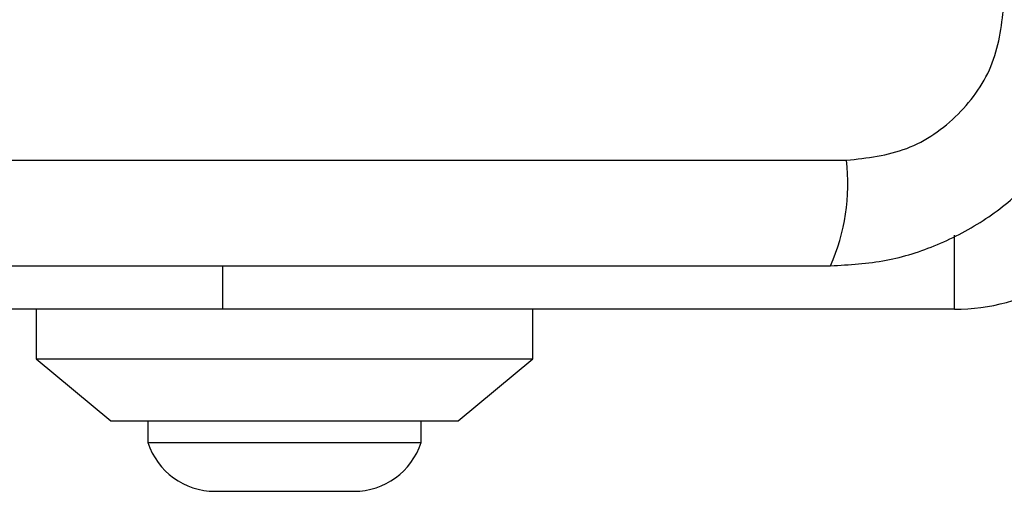
# Model space of a CAD drawing. Units: millimetres. Extents: x 19536 to 27065, y 27204 to 36210.
# Drawn here: x 24023 to 24063, y 31390 to 31409 of the extents above; entities that cross this region are included whole.
import ezdxf

# ---------------------------------------------------------------- set-up
doc = ezdxf.new("R2010")
doc.units = ezdxf.units.MM
doc.header["$LTSCALE"] = 200
doc.layers.add('OTWORY_MONTAŻOWE', color=1, linetype='Continuous')

msp = doc.modelspace()

# ---------------------------------------------------------------- linework, layer by layer
at = {"color": 7, "linetype": 'Continuous', "lineweight": 25}
for p, q in [((23981.266, 31402.982), (24056.55, 31402.982)), ((24031.408, 31396.982), (23996.408, 31396.982)), ((24023.908, 31396.982), (24023.908, 31394.982)), ((24060.908, 31396.982), (24031.408, 31396.982)), ((24043.908, 31394.982), (24043.908, 31396.982)), ((24023.908, 31394.982), (24026.908, 31392.482)), ((24023.908, 31394.982), (24043.908, 31394.982)), ((24040.908, 31392.482), (24043.908, 31394.982)), ((24026.908, 31392.482), (24040.908, 31392.482)), ((24028.408, 31392.482), (24028.408, 31391.612)), ((24039.408, 31391.612), (24039.408, 31392.482)), ((24028.408, 31391.612), (24039.408, 31391.612)), ((24031.108, 31389.65), (24036.708, 31389.65))]:
    msp.add_line(p, q, dxfattribs=at)
at = {"color": 8, "linetype": 'Continuous', "lineweight": 25}
for p, q in [((24060.908, 31396.982), (24060.908, 31399.961)), ((24031.408, 31398.732), (24031.408, 31396.982))]:
    msp.add_line(p, q, dxfattribs=at)
at = {"color": 7, "linetype": 'Continuous', "lineweight": 25}
for centre, radius, start, end in [((24048.329, 31402.051), 8.273, 336.3529, 6.4609), ((24060.908, 31404.982), 8, 270, 330), ((24031.108, 31392.489), 2.839, 197.9848, 270), ((24036.708, 31392.489), 2.839, 270, 342.0152)]:
    msp.add_arc(centre, radius, start, end, dxfattribs=at)
for points, knots in [([(24055.908, 31398.732), (24056.66, 31398.776), (24058.131, 31398.861), (24060.257, 31399.534), (24062.199, 31400.567), (24063.91, 31401.974), (24065.318, 31403.683), (24066.353, 31405.626), (24067.029, 31407.754), (24067.114, 31409.228), (24067.158, 31409.982)], [0, 0, 0, 0, 0.127824, 0.250004, 0.375728, 0.499754, 0.62375, 0.749431, 0.871885, 1, 1, 1, 1]), ([(24056.55, 31402.982), (24057.381, 31403.076), (24059.041, 31403.265), (24061.151, 31404.736), (24062.624, 31406.846), (24062.814, 31408.508), (24062.909, 31409.34)], [0, 0, 0, 0, 0.250029, 0.499755, 0.749405, 1, 1, 1, 1]), ([(23981.908, 31398.732), (23988.055, 31398.732), (24000.349, 31398.732), (24018.908, 31398.732), (24037.467, 31398.732), (24049.761, 31398.732), (24055.908, 31398.732)], [0, 0, 0, 0, 0.249998, 0.5, 0.749998, 1, 1, 1, 1])]:
    msp.add_open_spline(points, degree=3, knots=knots, dxfattribs=at)
at = {"layer": 'OTWORY_MONTAŻOWE'}
msp.add_circle((24018.908, 31446.982), 200, dxfattribs=at)

doc.saveas('drawing.dxf')
